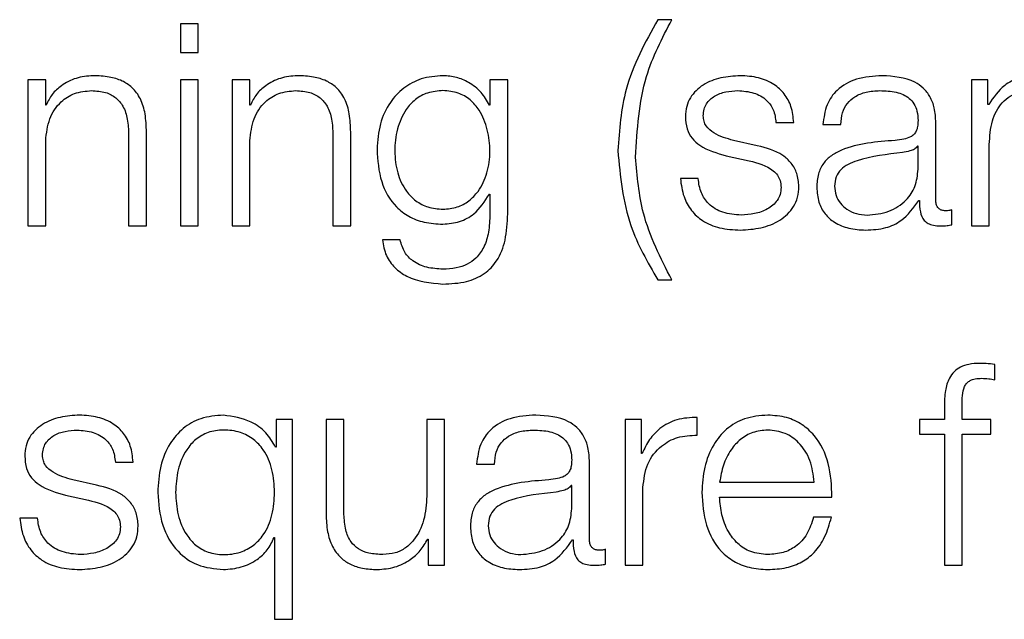
# Model space of a CAD drawing. Units: inches. Extents: x 0.1 to 10.8, y 0.2 to 8.4.
# Drawn here: x 3 to 3, y 6 to 6.1 of the extents above; entities that cross this region are included whole.
import ezdxf

# ---------------------------------------------------------------- set-up
doc = ezdxf.new("R2010")
doc.units = ezdxf.units.IN
doc.header["$MEASUREMENT"] = 0

msp = doc.modelspace()

# ---------------------------------------------------------------- linework, layer by layer
at = {"color": 7, "linetype": 'Continuous', "lineweight": 25}
for p, q in [((3.00935963, 6.05387287), (3.0090164, 6.05387287)), ((3.0090164, 6.05387287), (3.0090164, 6.05332204)), ((3.00935963, 6.05332204), (3.00935963, 6.05387287)), ((3.01849654, 6.0539546), (3.0182238, 6.0539546)), ((3.0090164, 6.05332204), (3.00935963, 6.05332204)), ((3.00607422, 6.05279194), (3.00607422, 6.04997591)), ((3.00641745, 6.05279194), (3.00607422, 6.05279194)), ((3.00641745, 6.05230686), (3.00641745, 6.05279194)), ((3.00935963, 6.05279194), (3.0090164, 6.05279194)), ((3.0090164, 6.05279194), (3.0090164, 6.04997591)), ((3.00935963, 6.04997591), (3.00935963, 6.05279194)), ((3.0100147, 6.05279194), (3.0100147, 6.04997591)), ((3.01035793, 6.05279194), (3.0100147, 6.05279194)), ((3.01035793, 6.05230686), (3.01035793, 6.05279194)), ((3.01498725, 6.05279194), (3.01498725, 6.05230627)), ((3.01533077, 6.05279194), (3.01498725, 6.05279194)), ((3.01533077, 6.05020483), (3.01533077, 6.05279194)), ((3.02427786, 6.05279194), (3.02427786, 6.04997591)), ((3.02459384, 6.05279194), (3.02427786, 6.05279194)), ((3.02459384, 6.05231782), (3.02459384, 6.05279194)), ((3.02461013, 6.05231782), (3.02459384, 6.05231782)), ((3.0064284, 6.05230686), (3.00641745, 6.05230686)), ((3.01036889, 6.05230686), (3.01035793, 6.05230686)), ((3.01498725, 6.05230627), (3.01497658, 6.05230627)), ((3.02050588, 6.05196837), (3.02084911, 6.05196837)), ((3.02141208, 6.05193017), (3.02175531, 6.05193017)), ((3.02358932, 6.05047225), (3.02358932, 6.05196837)), ((3.00836074, 6.04997591), (3.00836074, 6.05178831)), ((3.01230122, 6.04997591), (3.01230122, 6.05178831)), ((3.00641745, 6.04997591), (3.00641745, 6.05161892)), ((3.00801751, 6.05173382), (3.00801751, 6.04997591)), ((3.01035793, 6.04997591), (3.01035793, 6.05161892)), ((3.01195799, 6.05173382), (3.01195799, 6.04997591)), ((3.02014577, 6.05152089), (3.01968704, 6.05162455)), ((3.02324609, 6.05151527), (3.02323514, 6.05151527)), ((3.02324609, 6.0510672), (3.02324609, 6.05151527)), ((3.02462109, 6.04997591), (3.02462109, 6.05154814)), ((3.01954519, 6.05132929), (3.01998733, 6.05123097)), ((3.01900413, 6.05088715), (3.0186609, 6.05088715)), ((3.01497658, 6.05058686), (3.01498725, 6.05058686)), ((3.01498725, 6.05058686), (3.01498725, 6.05020483)), ((3.02326238, 6.05046662), (3.02327334, 6.05046662)), ((3.02390057, 6.04999783), (3.02390057, 6.05028657)), ((3.00607422, 6.04997591), (3.00641745, 6.04997591)), ((3.00801751, 6.04997591), (3.00836074, 6.04997591)), ((3.0090164, 6.04997591), (3.00935963, 6.04997591)), ((3.0100147, 6.04997591), (3.01035793, 6.04997591)), ((3.01195799, 6.04997591), (3.01230122, 6.04997591)), ((3.02427786, 6.04997591), (3.02462109, 6.04997591)), ((3.01325629, 6.04970317), (3.01291306, 6.04970317)), ((3.0182238, 6.04893349), (3.01849654, 6.04893349)), ((3.02472474, 6.04700648), (3.02472474, 6.04730056)), ((3.02375368, 6.0464983), (3.02375368, 6.04624184)), ((3.02409691, 6.04624184), (3.02409691, 6.04648735)), ((3.01086078, 6.04624184), (3.01086078, 6.04570671)), ((3.01117677, 6.04624184), (3.01086078, 6.04624184)), ((3.01117677, 6.04238309), (3.01117677, 6.04624184)), ((3.01217003, 6.04624184), (3.0118268, 6.04624184)), ((3.0118268, 6.04624184), (3.0118268, 6.04441316)), ((3.01217003, 6.04440783), (3.01217003, 6.04624184)), ((3.0137701, 6.04624184), (3.0137701, 6.04476261)), ((3.01411333, 6.04624184), (3.0137701, 6.04624184)), ((3.01411333, 6.04342581), (3.01411333, 6.04624184)), ((3.01759656, 6.04624184), (3.01759656, 6.04342581)), ((3.01791255, 6.04624184), (3.01759656, 6.04624184)), ((3.01791255, 6.04558174), (3.01791255, 6.04624184)), ((3.01898785, 6.04593681), (3.01898785, 6.04628005)), ((3.02327334, 6.04624184), (3.02327334, 6.0459531)), ((3.02375368, 6.04624184), (3.02327334, 6.04624184)), ((3.02465366, 6.04624184), (3.02409691, 6.04624184)), ((3.02465366, 6.0459531), (3.02465366, 6.04624184)), ((3.02327334, 6.0459531), (3.02375368, 6.0459531)), ((3.02375368, 6.0459531), (3.02375368, 6.04342581)), ((3.02409691, 6.0459531), (3.02465366, 6.0459531)), ((3.02409691, 6.04342581), (3.02409691, 6.0459531)), ((3.01086078, 6.04570671), (3.01084983, 6.04570671)), ((3.01792351, 6.04558174), (3.01791255, 6.04558174)), ((3.00776105, 6.04541827), (3.00810369, 6.04541827)), ((3.01473079, 6.04537977), (3.01507402, 6.04537977)), ((3.01690803, 6.04392186), (3.01690803, 6.04541827)), ((3.00740005, 6.0449705), (3.00694162, 6.04507415)), ((3.0165648, 6.04496517), (3.01655384, 6.04496517)), ((3.0165648, 6.04451681), (3.0165648, 6.04496517)), ((3.0179398, 6.04342581), (3.0179398, 6.04492697)), ((3.01941903, 6.04503002), (3.02124298, 6.04503002)), ((3.00679947, 6.04477889), (3.00724161, 6.04468057)), ((3.01941903, 6.04474128), (3.02158621, 6.04474128)), ((3.00625871, 6.04433675), (3.00591578, 6.04433675)), ((3.02157525, 6.04435363), (3.02123202, 6.04435363)), ((3.01082258, 6.04396006), (3.01083354, 6.04396006)), ((3.01083354, 6.04396006), (3.01083354, 6.04238309)), ((3.01378638, 6.04393281), (3.01379734, 6.04393281)), ((3.01379734, 6.04393281), (3.01379734, 6.04342581)), ((3.01658139, 6.04391652), (3.01659205, 6.04391652)), ((3.01721928, 6.04344773), (3.01721928, 6.04373617)), ((3.01379734, 6.04342581), (3.01411333, 6.04342581)), ((3.01759656, 6.04342581), (3.0179398, 6.04342581)), ((3.02375368, 6.04342581), (3.02409691, 6.04342581)), ((3.01083354, 6.04238309), (3.01117677, 6.04238309))]:
    msp.add_line(p, q, dxfattribs=at)
for points, knots in [([(3.0182238, 6.0539546), (3.0179835, 6.05351694), (3.01754908, 6.05272571), (3.01748386, 6.05182832), (3.01745471, 6.05142731)], [0, 0, 0, 0, 0.55313539, 1, 1, 1, 1]), ([(3.01779794, 6.05130175), (3.0178279, 6.05183175), (3.01788077, 6.05276712), (3.01831037, 6.05359557), (3.01849654, 6.0539546)], [0, 0, 0, 0, 0.56662677, 1, 1, 1, 1]), ([(3.00732898, 6.05287397), (3.00721898, 6.052864), (3.00700246, 6.05284437), (3.00673448, 6.05270432), (3.0065337, 6.05252332), (3.00646327, 6.05237853), (3.0064284, 6.05230686)], [0, 0, 0, 0, 0.29188404, 0.57451405, 0.78938215, 1, 1, 1, 1]), ([(3.00836074, 6.05178831), (3.0083568, 6.05190488), (3.00834946, 6.05212221), (3.00826319, 6.0524236), (3.00810323, 6.05264746), (3.00788544, 6.05278627), (3.00762616, 6.05286269), (3.00743414, 6.05286998), (3.00732898, 6.05287397)], [0, 0, 0, 0, 0.20203398, 0.3766616, 0.53646349, 0.66737186, 0.81783222, 1, 1, 1, 1]), ([(3.01127005, 6.05287397), (3.01116002, 6.05286399), (3.0109434, 6.05284435), (3.01067525, 6.05270432), (3.01047426, 6.05252336), (3.01040377, 6.05237854), (3.01036889, 6.05230686)], [0, 0, 0, 0, 0.29185854, 0.57455475, 0.78944012, 1, 1, 1, 1]), ([(3.01230122, 6.05178831), (3.0122973, 6.05190488), (3.01228997, 6.05212219), (3.01220386, 6.05242357), (3.01204406, 6.05264745), (3.0118264, 6.05278628), (3.01156718, 6.05286269), (3.0113752, 6.05286998), (3.01127005, 6.05287397)], [0, 0, 0, 0, 0.20207358, 0.37671492, 0.53649397, 0.66737149, 0.81781421, 1, 1, 1, 1]), ([(3.01408134, 6.05287397), (3.01393954, 6.05286268), (3.0136691, 6.05284115), (3.01331233, 6.05264935), (3.0130329, 6.05234848), (3.01284375, 6.05193711), (3.01282112, 6.05161932), (3.01280941, 6.05145485)], [0, 0, 0, 0, 0.19837673, 0.37834525, 0.55433401, 0.76935379, 1, 1, 1, 1]), ([(3.01497658, 6.05230627), (3.01492782, 6.05239186), (3.01482772, 6.05256756), (3.01459541, 6.05274274), (3.01434111, 6.0528538), (3.01416908, 6.05286716), (3.01408134, 6.05287397)], [0, 0, 0, 0, 0.26262451, 0.53905553, 0.76492658, 1, 1, 1, 1]), ([(3.01981823, 6.05287397), (3.01969207, 6.05286609), (3.01944321, 6.05285052), (3.01909592, 6.0527175), (3.01886973, 6.05250529), (3.01877219, 6.05227755), (3.01876369, 6.05214996), (3.01875922, 6.05208298)], [0, 0, 0, 0, 0.25618692, 0.50532891, 0.74145278, 0.86426407, 1, 1, 1, 1]), ([(3.02084911, 6.05196837), (3.02083804, 6.05207336), (3.0208172, 6.05227096), (3.02067736, 6.05252886), (3.02045971, 6.0527256), (3.0201634, 6.05285259), (3.0199365, 6.05286665), (3.01981823, 6.05287397)], [0, 0, 0, 0, 0.20461419, 0.38507462, 0.55818555, 0.76972967, 1, 1, 1, 1]), ([(3.02255282, 6.05287397), (3.02238565, 6.05286401), (3.02207346, 6.05284541), (3.02168658, 6.0526355), (3.02145908, 6.052305), (3.02142849, 6.05206104), (3.02141208, 6.05193017)], [0, 0, 0, 0, 0.30034809, 0.56089657, 0.76442599, 1, 1, 1, 1]), ([(3.02358932, 6.05196837), (3.02358459, 6.05206327), (3.02357593, 6.05223662), (3.02348938, 6.05246724), (3.02335611, 6.05263805), (3.0230627, 6.05284108), (3.02277358, 6.05285973), (3.02255282, 6.05287397)], [0, 0, 0, 0, 0.18087509, 0.3303674, 0.46266146, 0.58969693, 1, 1, 1, 1]), ([(3.02553321, 6.05287397), (3.02541793, 6.05286549), (3.02519989, 6.05284945), (3.02485008, 6.05267487), (3.02470101, 6.05245305), (3.02461013, 6.05231782)], [0, 0, 0, 0, 0.30452417, 0.57599497, 1, 1, 1, 1]), ([(3.00641745, 6.05161892), (3.00643272, 6.05176412), (3.00646177, 6.05204029), (3.00667821, 6.05236562), (3.00697598, 6.05255575), (3.00718989, 6.05257511), (3.00730173, 6.05258523)], [0, 0, 0, 0, 0.29660747, 0.56413338, 0.77211617, 1, 1, 1, 1]), ([(3.00730173, 6.05258523), (3.00739382, 6.05257991), (3.00756088, 6.05257026), (3.00777795, 6.05246002), (3.0079272, 6.0522749), (3.00800697, 6.05202354), (3.00801385, 6.0518345), (3.00801751, 6.05173382)], [0, 0, 0, 0, 0.215585863, 0.391073233, 0.555159571, 0.763073193, 1, 1, 1, 1]), ([(3.01035793, 6.05161892), (3.01037323, 6.05176413), (3.01040234, 6.05204035), (3.01061906, 6.05236564), (3.01091696, 6.05255574), (3.01113095, 6.05257511), (3.01124281, 6.05258523)], [0, 0, 0, 0, 0.29654703, 0.56409533, 0.77212431, 1, 1, 1, 1]), ([(3.01124281, 6.05258523), (3.01133481, 6.05257991), (3.01150172, 6.05257025), (3.01171861, 6.05245999), (3.01186773, 6.05227487), (3.01194746, 6.05202354), (3.01195433, 6.0518345), (3.01195799, 6.05173382)], [0, 0, 0, 0, 0.21545751, 0.39089346, 0.55499651, 0.76298047, 1, 1, 1, 1]), ([(3.01408134, 6.05258523), (3.01398064, 6.05257728), (3.01379005, 6.05256223), (3.01354109, 6.05242449), (3.01332762, 6.05218997), (3.01318436, 6.05184218), (3.01313582, 6.05142134), (3.01318628, 6.05100429), (3.01333686, 6.05067127), (3.01355194, 6.0504495), (3.01379724, 6.05031963), (3.01398337, 6.05030515), (3.01408134, 6.05029753)], [0, 0, 0, 0, 0.09098107, 0.17220105, 0.25162148, 0.375771, 0.50697728, 0.63373411, 0.75401811, 0.83169966, 0.91141438, 1, 1, 1, 1]), ([(3.01408134, 6.05029753), (3.01417427, 6.05030531), (3.01435286, 6.05032027), (3.01458867, 6.05044991), (3.01479982, 6.05067034), (3.01495192, 6.05100241), (3.01500433, 6.05141583), (3.0149556, 6.05183213), (3.01481964, 6.05217659), (3.01461391, 6.05241638), (3.01436998, 6.05256077), (3.01418097, 6.05257679), (3.01408134, 6.05258523)], [0, 0, 0, 0, 0.0851148, 0.16356606, 0.24146722, 0.36340661, 0.49261106, 0.62119225, 0.74660984, 0.82716643, 0.90889407, 1, 1, 1, 1]), ([(3.01910245, 6.05209926), (3.01910528, 6.05214174), (3.01911064, 6.05222227), (3.01917301, 6.05236495), (3.01931777, 6.05249471), (3.01953591, 6.052572), (3.01969083, 6.05258079), (3.01976907, 6.05258523)], [0, 0, 0, 0, 0.13763527, 0.26089559, 0.49671606, 0.74582498, 1, 1, 1, 1]), ([(3.01976907, 6.05258523), (3.01987398, 6.05257782), (3.02007413, 6.05256367), (3.02032197, 6.05242607), (3.02047541, 6.05221295), (3.02049529, 6.05205332), (3.02050588, 6.05196837)], [0, 0, 0, 0, 0.29162192, 0.5564152, 0.76394998, 1, 1, 1, 1]), ([(3.02175531, 6.05193017), (3.02176222, 6.05200804), (3.02177508, 6.05215301), (3.02187391, 6.05234268), (3.02203311, 6.05248433), (3.02225285, 6.05257164), (3.02242068, 6.05258054), (3.02250929, 6.05258523)], [0, 0, 0, 0, 0.20664715, 0.38469082, 0.55421275, 0.7646459, 1, 1, 1, 1]), ([(3.02250929, 6.05258523), (3.02261559, 6.05258146), (3.0228137, 6.05257443), (3.02304962, 6.05247653), (3.02317614, 6.05233116), (3.02323697, 6.05218077), (3.02324288, 6.052068), (3.02324609, 6.05200657)], [0, 0, 0, 0, 0.29757315, 0.55456364, 0.68518652, 0.82850192, 1, 1, 1, 1]), ([(3.02462109, 6.05154814), (3.02463072, 6.05170178), (3.02464866, 6.05198784), (3.02481379, 6.0523159), (3.02502474, 6.05248828), (3.02522997, 6.05257188), (3.02538145, 6.05258059), (3.02546213, 6.05258523)], [0, 0, 0, 0, 0.30474394, 0.56738372, 0.69971794, 0.84006004, 1, 1, 1, 1]), ([(3.01875922, 6.05208298), (3.01876447, 6.05200264), (3.01877419, 6.0518539), (3.01887842, 6.05165915), (3.01912228, 6.0514481), (3.01936645, 6.0513795), (3.01954519, 6.05132929)], [0, 0, 0, 0, 0.20094061, 0.37207164, 0.5403394, 1, 1, 1, 1]), ([(3.01968704, 6.05162455), (3.01955454, 6.05166082), (3.01935738, 6.05171481), (3.01917247, 6.05187149), (3.01911074, 6.05199458), (3.01910529, 6.05206347), (3.01910245, 6.05209926)], [0, 0, 0, 0, 0.501734827, 0.74661995, 0.868349568, 1, 1, 1, 1]), ([(3.02324609, 6.05200657), (3.0232448, 6.05196794), (3.02324248, 6.05189866), (3.02321567, 6.05180584), (3.02316852, 6.05173638), (3.02308752, 6.05167908), (3.02296225, 6.05164357), (3.02286039, 6.05163133), (3.02280395, 6.05162455)], [0, 0, 0, 0, 0.17244214, 0.30926283, 0.42617612, 0.54059679, 0.74548758, 1, 1, 1, 1]), ([(3.02280395, 6.05162455), (3.02244811, 6.05159831), (3.02201726, 6.05156655), (3.02157098, 6.0513408), (3.02141102, 6.0511861), (3.02130699, 6.05097041), (3.02129717, 6.05080667), (3.02129184, 6.05071775)], [0, 0, 0, 0, 0.53303979, 0.64539746, 0.75259991, 0.86566456, 1, 1, 1, 1]), ([(3.01280941, 6.05145485), (3.01282302, 6.05124279), (3.01284879, 6.05084126), (3.01310356, 6.0503859), (3.01342054, 6.05014623), (3.01373062, 6.05002792), (3.01395924, 6.05001545), (3.01408134, 6.05000879)], [0, 0, 0, 0, 0.290665159, 0.550358484, 0.685949235, 0.832262127, 1, 1, 1, 1]), ([(3.01745471, 6.05142731), (3.01750185, 6.05093295), (3.01758647, 6.05004561), (3.01802817, 6.04927485), (3.0182238, 6.04893349)], [0, 0, 0, 0, 0.55711932, 1, 1, 1, 1]), ([(3.02094743, 6.05073967), (3.0209404, 6.05082418), (3.02092707, 6.05098436), (3.02080854, 6.05119123), (3.02056659, 6.05141489), (3.02031978, 6.05147706), (3.02014577, 6.05152089)], [0, 0, 0, 0, 0.20576491, 0.39002036, 0.56995998, 1, 1, 1, 1]), ([(3.0229458, 6.05138911), (3.0226495, 6.05135691), (3.02228986, 6.05131783), (3.02189828, 6.05116979), (3.02175271, 6.05106856), (3.02165082, 6.05091983), (3.02164071, 6.050802), (3.02163537, 6.05073967)], [0, 0, 0, 0, 0.55567942, 0.67444019, 0.78142306, 0.88436412, 1, 1, 1, 1]), ([(3.02323514, 6.05151527), (3.02321691, 6.05149438), (3.02317748, 6.05144919), (3.02307217, 6.05141355), (3.0229935, 6.05139834), (3.0229458, 6.05138911)], [0, 0, 0, 0, 0.25286772, 0.54707369, 1, 1, 1, 1]), ([(3.01849654, 6.04893349), (3.0182813, 6.04935406), (3.01789855, 6.05010192), (3.01782857, 6.0509365), (3.01779794, 6.05130175)], [0, 0, 0, 0, 0.56235733, 1, 1, 1, 1]), ([(3.01998733, 6.05123097), (3.02015552, 6.05118822), (3.02036284, 6.05113552), (3.02053797, 6.05095772), (3.02059482, 6.05084593), (3.02060096, 6.05076201), (3.0206042, 6.05071775)], [0, 0, 0, 0, 0.57797262, 0.71244605, 0.84835653, 1, 1, 1, 1]), ([(3.02226349, 6.05018292), (3.02240586, 6.05019683), (3.0226823, 6.05022385), (3.02301128, 6.05043789), (3.02321523, 6.05073558), (3.02323554, 6.05095381), (3.02324609, 6.0510672)], [0, 0, 0, 0, 0.28828571, 0.55974328, 0.77123436, 1, 1, 1, 1]), ([(3.0186609, 6.05088715), (3.01867716, 6.05076993), (3.01870748, 6.05055123), (3.01885984, 6.05026633), (3.01909815, 6.05004978), (3.01942951, 6.04991466), (3.01968344, 6.04990128), (3.01981823, 6.04989418)], [0, 0, 0, 0, 0.20680639, 0.38585454, 0.55499465, 0.76378943, 1, 1, 1, 1]), ([(3.01983452, 6.05018292), (3.01971405, 6.05019198), (3.01948591, 6.05020915), (3.01920934, 6.05037477), (3.01904261, 6.05061589), (3.01901743, 6.05079343), (3.01900413, 6.05088715)], [0, 0, 0, 0, 0.29623439, 0.56096211, 0.76824631, 1, 1, 1, 1]), ([(3.01981823, 6.04989418), (3.01995184, 6.04990275), (3.02021644, 6.04991972), (3.02058613, 6.05006238), (3.0208283, 6.05028866), (3.02093342, 6.05053189), (3.02094261, 6.05066818), (3.02094743, 6.05073967)], [0, 0, 0, 0, 0.25443347, 0.50390503, 0.74103288, 0.86415533, 1, 1, 1, 1]), ([(3.0206042, 6.05071775), (3.0206006, 6.05067176), (3.02059369, 6.05058349), (3.020515, 6.05042657), (3.02034249, 6.05028707), (3.02009526, 6.05019987), (3.01992054, 6.05018851), (3.01983452, 6.05018292)], [0, 0, 0, 0, 0.13219899, 0.25375888, 0.49572402, 0.75174224, 1, 1, 1, 1]), ([(3.02129184, 6.05071775), (3.02129886, 6.05062084), (3.02131201, 6.05043933), (3.02143905, 6.05020191), (3.02164163, 6.0500245), (3.02191682, 6.04991279), (3.02212671, 6.04990056), (3.02223624, 6.04989418)], [0, 0, 0, 0, 0.20455525, 0.38314196, 0.55528949, 0.76792205, 1, 1, 1, 1]), ([(3.02163537, 6.05073967), (3.02164097, 6.05067901), (3.02165183, 6.05056157), (3.0217415, 6.05040782), (3.02187641, 6.05028577), (3.0220554, 6.05020004), (3.02219344, 6.05018868), (3.02226349, 6.05018292)], [0, 0, 0, 0, 0.19414381, 0.37592328, 0.55678779, 0.77510028, 1, 1, 1, 1]), ([(3.01408134, 6.05000879), (3.0141897, 6.05001899), (3.01440151, 6.05003893), (3.0147432, 6.05022074), (3.01488815, 6.05044814), (3.01497658, 6.05058686)], [0, 0, 0, 0, 0.2899774, 0.56683848, 1, 1, 1, 1]), ([(3.02223624, 6.04989418), (3.02236826, 6.04990062), (3.02260811, 6.04991233), (3.02299267, 6.0500932), (3.02315949, 6.05032416), (3.02326238, 6.05046662)], [0, 0, 0, 0, 0.31932292, 0.58016257, 1, 1, 1, 1]), ([(3.02327334, 6.05046662), (3.02327437, 6.05039235), (3.02327622, 6.05025826), (3.02333886, 6.05009578), (3.02344161, 6.05001652), (3.02354989, 6.04998087), (3.02363132, 6.04997769), (3.02367669, 6.04997591)], [0, 0, 0, 0, 0.30170242, 0.54470756, 0.67029966, 0.81630993, 1, 1, 1, 1]), ([(3.02379129, 6.05026465), (3.02376804, 6.05026587), (3.02372501, 6.05026813), (3.02366717, 6.05029176), (3.02362196, 6.05033375), (3.02359342, 6.05039673), (3.02359076, 6.05044581), (3.02358932, 6.05047225)], [0, 0, 0, 0, 0.210722228, 0.389815248, 0.555555223, 0.760540289, 1, 1, 1, 1]), ([(3.02390057, 6.05028657), (3.02388159, 6.05028016), (3.02384607, 6.05026817), (3.0238087, 6.05026577), (3.02379129, 6.05026465)], [0, 0, 0, 0, 0.53442867, 1, 1, 1, 1]), ([(3.01408134, 6.04885175), (3.01423487, 6.04885931), (3.01451345, 6.04887303), (3.01488316, 6.04903018), (3.01515426, 6.0493121), (3.01530821, 6.04972184), (3.01532284, 6.05003516), (3.01533077, 6.05020483)], [0, 0, 0, 0, 0.21719535, 0.39409424, 0.55576576, 0.75942091, 1, 1, 1, 1]), ([(3.01498725, 6.05020483), (3.01498285, 6.05008677), (3.01497474, 6.04986904), (3.01488746, 6.04957232), (3.01473929, 6.04935682), (3.01454691, 6.04922391), (3.01432733, 6.04915124), (3.01416715, 6.04914405), (3.01408134, 6.0491402)], [0, 0, 0, 0, 0.22098625, 0.40753961, 0.57238708, 0.70036884, 0.83949467, 1, 1, 1, 1]), ([(3.02367669, 6.04997591), (3.02372035, 6.04997647), (3.02379566, 6.04997743), (3.02386953, 6.0499918), (3.02390057, 6.04999783)], [0, 0, 0, 0, 0.579821937, 1, 1, 1, 1]), ([(3.01291306, 6.04970317), (3.0129309, 6.04959991), (3.01296504, 6.04940241), (3.01314388, 6.04915989), (3.01349851, 6.04890797), (3.01383831, 6.04887519), (3.01408134, 6.04885175)], [0, 0, 0, 0, 0.1950852, 0.3731423, 0.55165676, 1, 1, 1, 1]), ([(3.01408134, 6.0491402), (3.0139764, 6.04914628), (3.01377292, 6.04915809), (3.01351112, 6.04927296), (3.01332388, 6.04946408), (3.01327958, 6.04962079), (3.01325629, 6.04970317)], [0, 0, 0, 0, 0.28783355, 0.55811176, 0.76772304, 1, 1, 1, 1]), ([(3.0244354, 6.04732247), (3.02436571, 6.04731951), (3.02423828, 6.04731409), (3.02406669, 6.04725762), (3.02393561, 6.04716457), (3.02382567, 6.04701184), (3.02375918, 6.04678234), (3.02375561, 6.04659783), (3.02375368, 6.0464983)], [0, 0, 0, 0, 0.16876781, 0.308562, 0.43209261, 0.55261796, 0.75868247, 1, 1, 1, 1]), ([(3.02472474, 6.04730056), (3.02466969, 6.04730795), (3.02457363, 6.04732085), (3.02447676, 6.04732198), (3.0244354, 6.04732247)], [0, 0, 0, 0, 0.573129995, 1, 1, 1, 1]), ([(3.02409691, 6.04648735), (3.02409751, 6.04655866), (3.02409861, 6.04668908), (3.0241229, 6.04684839), (3.02418508, 6.04694593), (3.02425687, 6.04699836), (3.02435635, 6.04702941), (3.02443147, 6.04703218), (3.02447361, 6.04703373)], [0, 0, 0, 0, 0.27527375, 0.503440402, 0.605321552, 0.711718395, 0.838298506, 1, 1, 1, 1]), ([(3.02447361, 6.04703373), (3.02451918, 6.04703175), (3.0246035, 6.04702808), (3.02468657, 6.04701328), (3.02472474, 6.04700648)], [0, 0, 0, 0, 0.54055037, 1, 1, 1, 1]), ([(3.00707252, 6.04632358), (3.00694651, 6.04631568), (3.00669786, 6.0463001), (3.00635082, 6.04616709), (3.00612466, 6.04595501), (3.00602708, 6.04572737), (3.00601857, 6.04559983), (3.0060141, 6.04553288)], [0, 0, 0, 0, 0.25601766, 0.50519164, 0.74141045, 0.86425151, 1, 1, 1, 1]), ([(3.00810369, 6.04541827), (3.00809266, 6.04552322), (3.0080719, 6.04572075), (3.00793204, 6.04597857), (3.0077143, 6.04617525), (3.00741785, 6.04630219), (3.00719084, 6.04631625), (3.00707252, 6.04632358)], [0, 0, 0, 0, 0.204500382, 0.384896826, 0.558008951, 0.769623292, 1, 1, 1, 1]), ([(3.0098456, 6.04632358), (3.0096982, 6.04631181), (3.00941955, 6.04628958), (3.00905711, 6.04608321), (3.00878482, 6.04576182), (3.00860968, 6.04533132), (3.00858947, 6.04500332), (3.008579, 6.04483338)], [0, 0, 0, 0, 0.20008805, 0.37825174, 0.55274758, 0.76828892, 1, 1, 1, 1]), ([(3.01084983, 6.04570671), (3.0107938, 6.04580427), (3.01067916, 6.0460039), (3.0103294, 6.04624943), (3.01002912, 6.04629545), (3.0098456, 6.04632358)], [0, 0, 0, 0, 0.270987097, 0.554484389, 1, 1, 1, 1]), ([(3.01587153, 6.04632358), (3.01570436, 6.04631363), (3.01539219, 6.04629506), (3.01500528, 6.04608523), (3.01477777, 6.04575468), (3.01474719, 6.04551069), (3.01473079, 6.04537977)], [0, 0, 0, 0, 0.30033007, 0.56084488, 0.76436674, 1, 1, 1, 1]), ([(3.01690803, 6.04541827), (3.0169033, 6.04551314), (3.01689465, 6.04568642), (3.01680813, 6.04591696), (3.0166749, 6.04608771), (3.01638147, 6.04629073), (3.01609233, 6.04630936), (3.01587153, 6.04632358)], [0, 0, 0, 0, 0.18082767, 0.33028374, 0.46255134, 0.58957374, 1, 1, 1, 1]), ([(3.01898785, 6.04628005), (3.01885381, 6.04627452), (3.01859621, 6.04626389), (3.0182769, 6.04609207), (3.01805083, 6.04585698), (3.01796676, 6.04567523), (3.01792351, 6.04558174)], [0, 0, 0, 0, 0.29221006, 0.56160066, 0.77449241, 1, 1, 1, 1]), ([(3.02034774, 6.04632358), (3.02019512, 6.04631111), (3.01990842, 6.0462877), (3.01954082, 6.04606989), (3.01927354, 6.04574058), (3.01910592, 6.04531557), (3.01908595, 6.04499632), (3.0190758, 6.04483398)], [0, 0, 0, 0, 0.20683016, 0.38852271, 0.56485699, 0.77872172, 1, 1, 1, 1]), ([(3.02158621, 6.04474128), (3.02157781, 6.04495946), (3.02156156, 6.04538156), (3.0213245, 6.04587344), (3.02101341, 6.04615512), (3.02070284, 6.04629946), (3.02047069, 6.04631523), (3.02034774, 6.04632358)], [0, 0, 0, 0, 0.2875666, 0.55633344, 0.69389212, 0.83786855, 1, 1, 1, 1]), ([(3.00635674, 6.04554916), (3.00635957, 6.04559164), (3.00636492, 6.04567215), (3.00642729, 6.0458148), (3.00657207, 6.04594447), (3.00679021, 6.04602164), (3.00694512, 6.04603041), (3.00702336, 6.04603484)], [0, 0, 0, 0, 0.13764463, 0.2608922, 0.49667607, 0.74578765, 1, 1, 1, 1]), ([(3.00702336, 6.04603484), (3.0071283, 6.04602742), (3.00732856, 6.04601325), (3.00757657, 6.04587574), (3.00773034, 6.04566279), (3.00775039, 6.04550317), (3.00776105, 6.04541827)], [0, 0, 0, 0, 0.29164685, 0.55656959, 0.76411523, 1, 1, 1, 1]), ([(3.01083354, 6.04483338), (3.01082468, 6.04497957), (3.01080731, 6.04526633), (3.01065765, 6.04562378), (3.01043372, 6.0458692), (3.01016372, 6.04600803), (3.00985597, 6.04604941), (3.00955345, 6.04600717), (3.00930528, 6.04586569), (3.00909525, 6.04562062), (3.00894968, 6.04526565), (3.00893151, 6.04497955), (3.00892223, 6.04483338)], [0, 0, 0, 0, 0.12709148, 0.24929261, 0.32881433, 0.412127, 0.50816583, 0.59530573, 0.67369661, 0.75120514, 0.87289021, 1, 1, 1, 1]), ([(3.01507402, 6.04537977), (3.01508092, 6.04545768), (3.01509377, 6.04560269), (3.0151926, 6.04579241), (3.01535182, 6.04593404), (3.01557157, 6.04602126), (3.01573939, 6.04603015), (3.015828, 6.04603484)], [0, 0, 0, 0, 0.206729366, 0.384777166, 0.554267445, 0.764665091, 1, 1, 1, 1]), ([(3.015828, 6.04603484), (3.0159343, 6.04603106), (3.0161324, 6.04602403), (3.01636831, 6.04592618), (3.01649484, 6.04578088), (3.01655568, 6.04563057), (3.01656159, 6.04551787), (3.0165648, 6.04545647)], [0, 0, 0, 0, 0.29764054, 0.55467167, 0.68528737, 0.82856686, 1, 1, 1, 1]), ([(3.0179398, 6.04492697), (3.01795735, 6.04508292), (3.01799142, 6.0453857), (3.01826109, 6.04572845), (3.01861189, 6.04592173), (3.01885882, 6.04593164), (3.01898785, 6.04593681)], [0, 0, 0, 0, 0.28386531, 0.55112107, 0.76545176, 1, 1, 1, 1]), ([(3.02034774, 6.04603484), (3.02024943, 6.046026), (3.02006023, 6.046009), (3.01981332, 6.04586408), (3.01961762, 6.04564658), (3.01947542, 6.04536193), (3.019438, 6.04514169), (3.01941903, 6.04503002)], [0, 0, 0, 0, 0.19505378, 0.37541293, 0.55541135, 0.77459093, 1, 1, 1, 1]), ([(3.02124298, 6.04503002), (3.02122532, 6.04517253), (3.02119083, 6.04545096), (3.02097899, 6.04578472), (3.02068229, 6.04599914), (3.02046196, 6.04602265), (3.02034774, 6.04603484)], [0, 0, 0, 0, 0.2867236, 0.56021536, 0.77202443, 1, 1, 1, 1]), ([(3.0060141, 6.04553288), (3.00601933, 6.04545255), (3.00602902, 6.04530385), (3.0061331, 6.04510912), (3.00637679, 6.04489804), (3.00662082, 6.04482925), (3.00679947, 6.04477889)], [0, 0, 0, 0, 0.200972782, 0.372072297, 0.540282187, 1, 1, 1, 1]), ([(3.00694162, 6.04507415), (3.00680903, 6.04511046), (3.00661173, 6.04516449), (3.00642677, 6.04532133), (3.00636502, 6.04544446), (3.00635957, 6.04551337), (3.00635674, 6.04554916)], [0, 0, 0, 0, 0.50183085, 0.74669992, 0.86840409, 1, 1, 1, 1]), ([(3.0165648, 6.04545647), (3.01656351, 6.0454178), (3.01656119, 6.04534846), (3.01653438, 6.04525556), (3.01648724, 6.04518605), (3.01640624, 6.0451287), (3.01628097, 6.04509318), (3.01617909, 6.04508093), (3.01612266, 6.04507415)], [0, 0, 0, 0, 0.17253752, 0.30941761, 0.42635154, 0.54075802, 0.74558242, 1, 1, 1, 1]), ([(3.00820171, 6.04418927), (3.00819469, 6.04427378), (3.00818139, 6.04443394), (3.00806299, 6.04464082), (3.00782107, 6.04486459), (3.00757416, 6.0449267), (3.00740005, 6.0449705)], [0, 0, 0, 0, 0.205740731, 0.389938973, 0.569809249, 1, 1, 1, 1]), ([(3.01612266, 6.04507415), (3.01576691, 6.0450479), (3.01533617, 6.04501613), (3.01488998, 6.04479048), (3.01473002, 6.04463584), (3.014626, 6.04442022), (3.01461618, 6.04425653), (3.01461085, 6.04416765)], [0, 0, 0, 0, 0.53304415, 0.64541262, 0.75261992, 0.86567921, 1, 1, 1, 1]), ([(3.01655384, 6.04496517), (3.01653563, 6.04494421), (3.01649626, 6.04489892), (3.01639102, 6.04486322), (3.01631242, 6.04484814), (3.01626481, 6.04483901)], [0, 0, 0, 0, 0.25339028, 0.54768897, 1, 1, 1, 1]), ([(3.008579, 6.04483338), (3.00859529, 6.04461892), (3.00862648, 6.04420822), (3.00891152, 6.04370261), (3.00934829, 6.04339048), (3.00967351, 6.04335994), (3.0098456, 6.04334378)], [0, 0, 0, 0, 0.29216108, 0.55949865, 0.76691227, 1, 1, 1, 1]), ([(3.00892223, 6.04483338), (3.00893152, 6.04468737), (3.00894971, 6.04440148), (3.00909529, 6.04404674), (3.00930529, 6.04380171), (3.00955345, 6.04366021), (3.00985597, 6.04361795), (3.01016373, 6.04365935), (3.01043371, 6.04379821), (3.01065762, 6.04404358), (3.01080728, 6.0444008), (3.01082467, 6.04468735), (3.01083354, 6.04483338)], [0, 0, 0, 0, 0.12701947, 0.24870385, 0.32623803, 0.4046601, 0.49183136, 0.58790459, 0.67124995, 0.75079807, 0.87299886, 1, 1, 1, 1]), ([(3.0137701, 6.04476261), (3.01375963, 6.04460558), (3.01373953, 6.04430413), (3.01357502, 6.04395473), (3.01336452, 6.04375322), (3.01315861, 6.04365008), (3.01300466, 6.04363856), (3.01292401, 6.04363252)], [0, 0, 0, 0, 0.29810016, 0.57228462, 0.7086108, 0.84736804, 1, 1, 1, 1]), ([(3.01626481, 6.04483901), (3.01596841, 6.04480678), (3.01560866, 6.04476766), (3.015217, 6.04461948), (3.01507142, 6.04451821), (3.01496953, 6.04436945), (3.01495942, 6.04425161), (3.01495408, 6.04418927)], [0, 0, 0, 0, 0.555715783, 0.674472039, 0.781451116, 0.884385257, 1, 1, 1, 1]), ([(3.0190758, 6.04483398), (3.0190902, 6.04461921), (3.01911764, 6.04420981), (3.01937108, 6.04374336), (3.01968763, 6.04349074), (3.01999728, 6.04336452), (3.02022608, 6.04335098), (3.02034774, 6.04334378)], [0, 0, 0, 0, 0.29057163, 0.55388637, 0.69014265, 0.83525028, 1, 1, 1, 1]), ([(3.02034774, 6.04363252), (3.02023513, 6.04364278), (3.02002263, 6.04366214), (3.01975554, 6.04383581), (3.01956516, 6.04408691), (3.01944514, 6.04439722), (3.01942769, 6.04462722), (3.01941903, 6.04474128)], [0, 0, 0, 0, 0.20762438, 0.39182429, 0.57225988, 0.78787507, 1, 1, 1, 1]), ([(3.00724161, 6.04468057), (3.00740989, 6.04463782), (3.0076173, 6.04458512), (3.00779271, 6.04440746), (3.00784967, 6.04429576), (3.00785583, 6.04421188), (3.00785907, 6.04416765)], [0, 0, 0, 0, 0.57818139, 0.71267383, 0.84851495, 1, 1, 1, 1]), ([(3.00591578, 6.04433675), (3.00593195, 6.04421957), (3.00596212, 6.04400091), (3.00611444, 6.04371604), (3.00635272, 6.0434995), (3.00668396, 6.0433643), (3.00693781, 6.0433509), (3.00707252, 6.04334378)], [0, 0, 0, 0, 0.20677125, 0.38583657, 0.55503196, 0.76386779, 1, 1, 1, 1]), ([(3.0070888, 6.04363252), (3.00696844, 6.0436416), (3.00674042, 6.04365879), (3.00646399, 6.0438244), (3.00629721, 6.04406548), (3.00627202, 6.04424303), (3.00625871, 6.04433675)], [0, 0, 0, 0, 0.29605746, 0.56081936, 0.76817832, 1, 1, 1, 1]), ([(3.0118268, 6.04441316), (3.01183147, 6.04429895), (3.01184021, 6.04408497), (3.01193312, 6.04378978), (3.01209203, 6.04357103), (3.01230024, 6.04343306), (3.01254174, 6.0433557), (3.01271908, 6.04334796), (3.01281474, 6.04334378)], [0, 0, 0, 0, 0.20527268, 0.38460436, 0.54925822, 0.68136105, 0.82811948, 1, 1, 1, 1]), ([(3.01292401, 6.04363252), (3.01283324, 6.04363641), (3.01266924, 6.04364344), (3.01244985, 6.04372706), (3.01228535, 6.04388464), (3.01218967, 6.04412288), (3.01217698, 6.04430697), (3.01217003, 6.04440783)], [0, 0, 0, 0, 0.21894541, 0.39556776, 0.55476262, 0.75605309, 1, 1, 1, 1]), ([(3.01558249, 6.04363252), (3.01572482, 6.04364646), (3.01600122, 6.04367352), (3.01633011, 6.04388761), (3.01653406, 6.04418526), (3.01655429, 6.04440345), (3.0165648, 6.04451681)], [0, 0, 0, 0, 0.28825052, 0.55977402, 0.77128963, 1, 1, 1, 1]), ([(3.02123202, 6.04435363), (3.02119572, 6.04424196), (3.02112574, 6.04402672), (3.02091041, 6.04378667), (3.02063848, 6.04365198), (3.02044891, 6.04363929), (3.02034774, 6.04363252)], [0, 0, 0, 0, 0.28208352, 0.54370326, 0.75647524, 1, 1, 1, 1]), ([(3.02034774, 6.04334378), (3.0204697, 6.0433499), (3.02069757, 6.04336134), (3.02100868, 6.04347658), (3.0212689, 6.04367751), (3.02146951, 6.04397754), (3.02153869, 6.0442236), (3.02157525, 6.04435363)], [0, 0, 0, 0, 0.20944189, 0.39132745, 0.56151606, 0.76828025, 1, 1, 1, 1]), ([(3.00707252, 6.04334378), (3.00720617, 6.04335236), (3.00747082, 6.04336934), (3.00784052, 6.04351209), (3.00808263, 6.04373839), (3.0081877, 6.04398157), (3.00819689, 6.04411781), (3.00820171, 6.04418927)], [0, 0, 0, 0, 0.25452057, 0.50400555, 0.74111297, 0.86420721, 1, 1, 1, 1]), ([(3.00785907, 6.04416765), (3.00785547, 6.04412163), (3.00784855, 6.04403329), (3.00776976, 6.04387626), (3.00759707, 6.04373671), (3.00734967, 6.04364949), (3.00717485, 6.04363812), (3.0070888, 6.04363252)], [0, 0, 0, 0, 0.13220635, 0.25377595, 0.49578088, 0.75182088, 1, 1, 1, 1]), ([(3.01461085, 6.04416765), (3.01461786, 6.04407074), (3.01463101, 6.04388921), (3.01475795, 6.04365174), (3.01496043, 6.04347423), (3.01523556, 6.04336241), (3.01544543, 6.04335017), (3.01555495, 6.04334378)], [0, 0, 0, 0, 0.20457638, 0.38318676, 0.55533385, 0.76793926, 1, 1, 1, 1]), ([(3.01495408, 6.04418927), (3.01495968, 6.04412862), (3.01497054, 6.04401117), (3.01506023, 6.04385742), (3.01519519, 6.04373536), (3.01537428, 6.04364964), (3.0155124, 6.04363828), (3.01558249, 6.04363252)], [0, 0, 0, 0, 0.19408832, 0.37582259, 0.556664, 0.77499968, 1, 1, 1, 1]), ([(3.0098456, 6.04334378), (3.00996227, 6.04335306), (3.01019277, 6.0433714), (3.01048439, 6.04351376), (3.01070621, 6.04371333), (3.0107834, 6.04387698), (3.01082258, 6.04396006)], [0, 0, 0, 0, 0.284175761, 0.561441031, 0.77737351, 1, 1, 1, 1]), ([(3.01281474, 6.04334378), (3.0129293, 6.04335282), (3.01315408, 6.04337056), (3.01343771, 6.0435112), (3.01365468, 6.04370183), (3.013742, 6.04385497), (3.01378638, 6.04393281)], [0, 0, 0, 0, 0.28584924, 0.56084565, 0.77678366, 1, 1, 1, 1]), ([(3.01555495, 6.04334378), (3.01568699, 6.04335024), (3.01592691, 6.04336198), (3.01631156, 6.04354299), (3.01647845, 6.04377403), (3.01658139, 6.04391652)], [0, 0, 0, 0, 0.31927261, 0.58015685, 1, 1, 1, 1]), ([(3.01659205, 6.04391652), (3.01659307, 6.04384221), (3.01659492, 6.04370809), (3.01665756, 6.04354557), (3.01676033, 6.04346636), (3.01686861, 6.04343076), (3.01695003, 6.04342758), (3.01699539, 6.04342581)], [0, 0, 0, 0, 0.301852367, 0.544798108, 0.670344813, 0.816326541, 1, 1, 1, 1]), ([(3.01711, 6.04371455), (3.01708678, 6.04371578), (3.0170438, 6.04371804), (3.01698601, 6.04374166), (3.01694079, 6.04378358), (3.01691215, 6.04384644), (3.01690947, 6.04389546), (3.01690803, 6.04392186)], [0, 0, 0, 0, 0.210606249, 0.389809048, 0.555718233, 0.76075181, 1, 1, 1, 1]), ([(3.01721928, 6.04373617), (3.01720029, 6.04372988), (3.01716474, 6.04371809), (3.0171274, 6.04371568), (3.01711, 6.04371455)], [0, 0, 0, 0, 0.53413255, 1, 1, 1, 1]), ([(3.01699539, 6.04342581), (3.0170391, 6.0434263), (3.01711442, 6.04342713), (3.01718827, 6.04344164), (3.01721928, 6.04344773)], [0, 0, 0, 0, 0.58018232, 1, 1, 1, 1])]:
    msp.add_open_spline(points, degree=3, knots=knots, dxfattribs=at)

doc.saveas('drawing.dxf')
